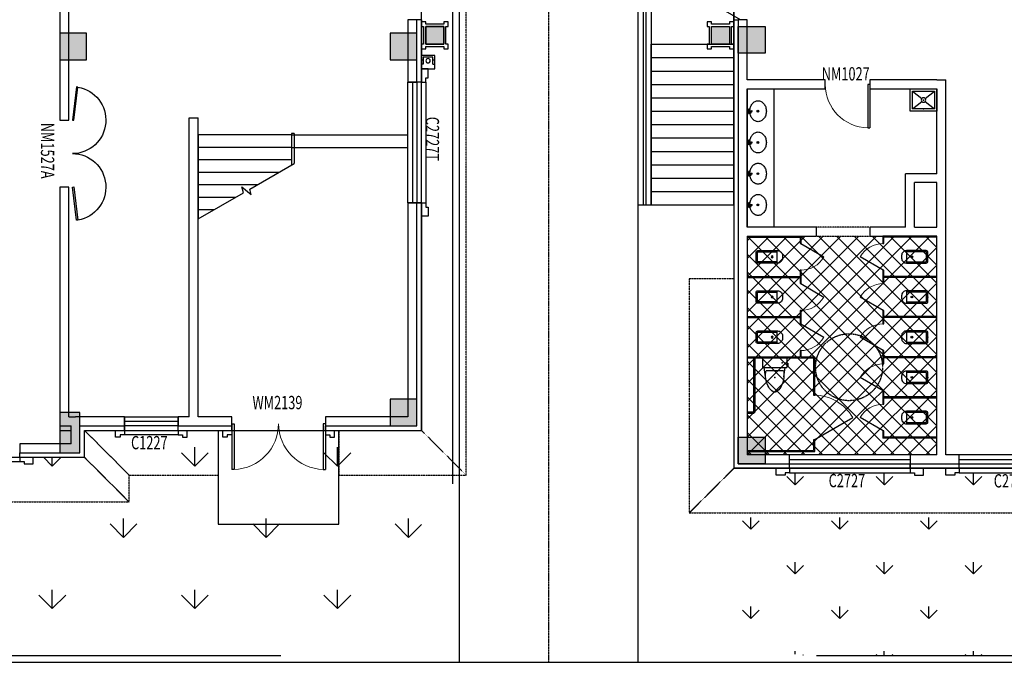
# Model space of a CAD drawing. Units: millimetres. Extents: x 69452 to 595876, y -200168 to 176102.
# Drawn here: x 110671 to 132731, y -86064 to -71669 of the extents above; entities that cross this region are included whole.
import ezdxf

# ---------------------------------------------------------------- set-up
doc = ezdxf.new("R2010")
doc.units = ezdxf.units.MM
doc.header["$LTSCALE"] = 10
doc.linetypes.add('ACAD_ISO04W100', pattern=[30.5, 24, -3, 0.5, -3])
doc.linetypes.add('DASH', pattern=[0.35, 0.25, -0.1])
for name, color, linetype in [('0l-curb-路缘石', 2, 'Continuous'), ('0l-road-道路', 4, 'Continuous'), ('0l-消防车道', 2, 'Continuous'), ('3ed', 34, 'Continuous'), ('A-立面2', 44, 'Continuous'), ('B细部标注', 201, 'Continuous'), ('COLUMN', 9, 'Continuous'), ('draw', 7, 'Continuous'), ('GROUND', 2, 'Continuous'), ('k看线', 175, 'Continuous'), ('LATRINE', 6, 'Continuous'), ('LVTRY', 6, 'Continuous'), ('PUB_HATCH', 7, 'Continuous'), ('SPACE_HATCH', 8, 'Continuous'), ('STAIR', 2, 'Continuous'), ('SURFACE', 4, 'Continuous'), ('WALL', 4, 'Continuous'), ('WINDOW', 2, 'Continuous'), ('WINDOW_TEXT', 7, 'Continuous'), ('x线脚', 3, 'Continuous'), ('排水', 3, 'Continuous'), ('新建', 4, 'Continuous'), ('草地', 76, 'Continuous'), ('道路中心线', 3, 'Continuous')]:
    doc.layers.add(name, color=color, linetype=linetype)
doc.styles.add('_TCH_WINDOW', font='SIMPLEX', dxfattribs={"height": 3.5, "bigfont": 'GBCBIG'})

# ---------------------------------------------------------------- blocks, each defined once
blk = doc.blocks.new('_FZH')
blk.add_lwpolyline([(-0.5, -0.5), (0.5, -0.5), (0.5, 0.5), (-0.5, 0.5)], close=True)
at = {"layer": 'PUB_HATCH'}
blk.add_solid([(-0.5, -0.5), (0.5, -0.5), (-0.5, 0.5), (0.5, 0.5)], dxfattribs=at)
blk = doc.blocks.new('A$C6CDF4B4E')
at = {"layer": 'COLUMN'}
for p, xscale, yscale, zscale, rotation in [((63700, 23900), 600, 600, 600, 180), ((71900, 23900), 600, 600, 600, 180), ((63700, 16500), 600, 600, 600, 180), ((72350, 16425), 450, 900, 900, 270)]:
    blk.add_blockref('_FZH', p, dxfattribs=dict(at, xscale=xscale, yscale=yscale, zscale=zscale, rotation=rotation))
blk = doc.blocks.new('A$C423B4490')
at = {"layer": 'k看线'}
blk.add_lwpolyline([(0, -100), (2700, -100)], dxfattribs=at)
at = {"layer": 'x线脚'}
for points in [[(0, 0), (0, -100), (-100, -100), (-100, -150), (-300, -150), (-300, 0)], [(2700, 0), (2700, -100), (2800, -100), (2800, -150), (3000, -150), (3000, 0)]]:
    blk.add_lwpolyline(points, dxfattribs=at)
blk = doc.blocks.new('A$C3D075305')
at = {"layer": 'k看线'}
blk.add_lwpolyline([(-100, 0), (-100, -1200)], dxfattribs=at)
at = {"layer": 'x线脚'}
for points in [[(0, 0), (-100, 0), (-100, 100), (-150, 100), (-150, 200), (0, 200)], [(0, -1200), (-100, -1200), (-100, -1300), (-150, -1300), (-150, -1400), (0, -1400)]]:
    blk.add_lwpolyline(points, dxfattribs=at)
blk = doc.blocks.new('A$C039B5689')
at = {"layer": 'k看线'}
blk.add_lwpolyline([(100, 3400), (100, 0)], dxfattribs=at)
at = {"layer": 'x线脚'}
for points in [[(0, 3400), (100, 3400), (100, 3500), (150, 3500), (150, 3700), (0, 3700)], [(0, 0), (100, 0), (100, -100), (150, -100), (150, -300), (0, -300)]]:
    blk.add_lwpolyline(points, dxfattribs=at)
for points in [[(100, 2200), (0, 2200), (0, 2400), (100, 2400)], [(100, 1000), (0, 1000), (0, 1200), (100, 1200)]]:
    blk.add_lwpolyline(points, close=True, dxfattribs=at)
blk = doc.blocks.new('jkjjjj')
at = {"layer": '排水'}
for p, q in [((3028164, 624080), (3028204, 624080)), ((3028424, 624080), (3028464, 624080))]:
    blk.add_line(p, q, dxfattribs=at)
blk.add_lwpolyline([(3028164, 623980), (3028164, 624280), (3028464, 624280), (3028464, 623980)], close=True, dxfattribs=at)
for points in [[(3028204, 624180), (3028164, 624180)], [(3028424, 624180), (3028424, 624020), (3028204, 624020), (3028204, 624180)], [(3028424, 624180), (3028464, 624180)]]:
    blk.add_lwpolyline(points, dxfattribs=at)
blk.add_circle((3028314, 624100), 50, dxfattribs=at)
blk = doc.blocks.new('$WINLIB2D$00000001')
at = {"color": 0}
for points in [[(-0.5, 0.5), (-0.5, -0.5)], [(-0.5, 0.5), (0.5, 0.5)], [(0.5, -0.5), (0.5, 0.5)], [(0.5, 0.1667), (-0.5, 0.1667)], [(0.5, -0.1667), (-0.5, -0.1667)], [(-0.5, -0.5), (0.5, -0.5)]]:
    blk.add_lwpolyline(points, dxfattribs=at)
blk = doc.blocks.new('$DorLib2D$00000002')
for p, q in [((-0.5, 0), (-0.5, 0.4875)), ((-0.475, 0.4875), (-0.5, 0.4875)), ((-0.475, 0), (-0.475, 0.4875)), ((0.475, 0), (0.475, 0.4875)), ((0.475, 0.4875), (0.5, 0.4875)), ((0.5, 0), (0.5, 0.4875)), ((-0.5, 0), (-0.475, 0)), ((0.5, 0), (0.475, 0))]:
    blk.add_line(p, q)
at = {"lineweight": 13}
for centre, start, end in [((-0.4875, 0), 0, 88.53072), ((0.4875, 0), 91.46928, 180)]:
    blk.add_arc(centre, 0.4875, start, end, dxfattribs=at)
blk = doc.blocks.new('$DorLib2D$00000021')
for p, q in [((-0.993, 0.203), (-0.996, 0.181)), ((-0.996, 0.181), (-0.5, 0.12)), ((-0.497, 0.142), (-0.993, 0.203)), ((0.497, 0.142), (0.993, 0.203)), ((0.996, 0.181), (0.5, 0.12)), ((0.993, 0.203), (0.996, 0.181)), ((-0.5, 0.12), (-0.497, 0.142)), ((0.5, 0.12), (0.497, 0.142))]:
    blk.add_line(p, q)
blk.add_lwpolyline([(0.996, 0.181), (0.993, 0.203), (0.993, 0.203)])
for centre, start, end in [((-0.5, 0.12), 0, 170.3998), ((0.5, 0.12), 9.6002, 180)]:
    blk.add_arc(centre, 0.5, start, end)
blk = doc.blocks.new('A$C63AE001C')
at = {"layer": 'COLUMN', "xscale": 600.0000000000007, "yscale": 600.0000000000007, "zscale": 600.0000000000007, "rotation": 359.9999972903803}
for p in [(300, 17900), (300, 8700)]:
    blk.add_blockref('_FZH', p, dxfattribs=at)
blk = doc.blocks.new('$TCHSYS$APDOOR2D')
blk.add_line((0.5, 0), (0, 0.866))
at = {"lineweight": 13}
blk.add_arc((0.5, 0), 1, 120, 180, dxfattribs=at)
blk = doc.blocks.new('$lvtry$00000194')
at = {"color": 0}
for p, q in [((-17, -27), (-17, -17)), ((17, -27), (17, -17))]:
    blk.add_line(p, q, dxfattribs=at)
blk.add_lwpolyline([(14, -39, -0.067374), (92, -53, -0.088152), (166, -93, -0.105269), (218, -155, -0.121685), (235, -224, -0.121685), (218, -292, -0.105269), (166, -355, -0.088152), (92, -394, -0.078966), (0, -409, -0.078966), (-92, -394, -0.088152), (-166, -355, -0.105269), (-218, -292, -0.121685), (-235, -224, -0.121685), (-218, -155, -0.105269), (-166, -93, -0.088152), (-92, -53, -0.059935), (-23, -40, -0.059935)], format="xyb", dxfattribs=at)
for centre, radius in [((0, -221), 20), ((0, -27), 16.7), ((0, -221), 15)]:
    blk.add_circle(centre, radius, dxfattribs=at)
for centre, radius, start, end in [((0, -17), 16.7, 0, 180), ((-40, -17), 10.1, 106.6096, 258.1648), ((-64, 250), 259, 274.7069, 282.3732), ((-75, -197), 173, 71.36, 79.1873), ((-29, -63), 6.77, 155.344, 308.3224), ((-171, 35), 166, 324.8411, 338.1337), ((-171, 35), 170, 324.8411, 331.3523), ((-29, -63), 3.37, 155.344, 308.3224), ((100, -178), 170, 132.3141, 138.8253), ((100, -178), 166, 125.5327, 138.8253), ((-12, -42), 10.6, 201.8924, 261.774), ((-381, -99), 372, 2.3982, 6.7627), ((0, -80), 9.9, 201.7837, 338.2163), ((64, 250), 259, 257.6268, 265.2931), ((381, -99), 372, 170.1008, 177.6018), ((75, -197), 173, 100.8127, 110.4191), ((40, -17), 10.1, 281.8352, 73.3904)]:
    blk.add_arc(centre, radius, start, end, dxfattribs=at)
for p in [(0, -27), (0, -221)]:
    blk.add_point(p, dxfattribs=at)
blk = doc.blocks.new('$lvtry$00000191')
at = {"color": 0}
for p, q in [((-250, -50, 0), (-39, -219, 0)), ((39, -219, 0), (250, -50, 0)), ((-250, -450, 0), (-39, -281, 0)), ((39, -281, 0), (250, -450, 0))]:
    blk.add_line(p, q, dxfattribs=at)
at = {"color": 0, "elevation": 0}
for points in [[(300, -500), (300, 0), (-300, 0), (-300, -500)], [(250, -450), (250, -50), (-250, -50), (-250, -450)]]:
    blk.add_lwpolyline(points, close=True, dxfattribs=at)
at = {"color": 0}
blk.add_circle((0, -250, 0), 50, dxfattribs=at)
for p in [(0, -50, 0), (0, -250, 0)]:
    blk.add_point(p, dxfattribs=at)
blk = doc.blocks.new('$DorLib2D$00000001')
for p, q in [((0.45, 0.975), (0.5, 0.975)), ((0.45, 0), (0.45, 0.975)), ((0.5, 0), (0.5, 0.975)), ((0.5, 0), (0.45, 0))]:
    blk.add_line(p, q)
at = {"lineweight": 13}
blk.add_arc((0.475, 0), 0.975, 91.4693, 180, dxfattribs=at)
blk = doc.blocks.new('$lvtry$00000206')
at = {"color": 0}
for points in [[(-253, -220, -0.414214), (-275, -198), (-275, -22, -0.414214), (-253, 0), (253, 0, -0.414214), (275, -22), (275, -198, -0.414214), (253, -220)], [(181, -286), (-181, -286, 0.39219), (-201, -305), (-202, -326), (-204, -363), (-205, -398), (-204, -429), (-201, -459), (-197, -488), (-189, -518), (-180, -550), (-168, -584), (-153, -619), (-135, -654), (-114, -687), (-90, -717), (-63, -741), (-33, -760), (-12, -767, 0.15433), (12, -767), (33, -760), (63, -741), (90, -717), (114, -687), (135, -654), (153, -619), (168, -584), (180, -550), (189, -518), (197, -488), (201, -459), (204, -429), (205, -398), (204, -363), (202, -326), (201, -305, 0.39219)]]:
    blk.add_lwpolyline(points, format="xyb", close=True, dxfattribs=at)
blk.add_lwpolyline([(-275, -120), (-297, -120), (-297, -200), (-275, -200)], close=True, dxfattribs=at)
for points in [[(-205, -428), (-235, -220)], [(205, -428), (235, -220)]]:
    blk.add_lwpolyline(points, dxfattribs=at)
for p in [(-166, -109), (1, -443)]:
    blk.add_point(p, dxfattribs=at)
blk = doc.blocks.new('$lvtry$00000201')
at = {"color": 0}
for p, q in [((100, -30, 0), (-100, -30, 0)), ((110, -470, 0), (110, -40, 0)), ((140, -470, 0), (-140, -470, 0))]:
    blk.add_line(p, q, dxfattribs=at)
at = {"color": 0, "elevation": 0}
blk.add_lwpolyline([(140, -40, 0.414214), (100, 0), (-100, 0, 0.414214), (-140, -40), (-140, -480, 0.414214), (-30, -590), (30, -590, 0.414214), (140, -480)], format="xyb", close=True, dxfattribs=at)
blk.add_lwpolyline([(-110, -40), (-110, -470)], dxfattribs=at)
at = {"color": 0}
blk.add_circle((0, -359, 0), 20, dxfattribs=at)
for centre, start, end in [((-100, -40, 0), 90, 180), ((100, -40, 0), 0, 90)]:
    blk.add_arc(centre, 10, start, end, dxfattribs=at)
for p in [(0, 0, 0), (0, -359, 0)]:
    blk.add_point(p, dxfattribs=at)
blk = doc.blocks.new('$DorLib2D$00000231')
at = {"color": 0}
for p, q in [((-0.5, 0), (-0.25, 0.433)), ((0.5, 0), (0.25, 0.433))]:
    blk.add_line(p, q, dxfattribs=at)
for centre, start, end in [((-0.5, 0), 0, 60), ((0.5, 0), 120, 180)]:
    blk.add_arc(centre, 0.5, start, end, dxfattribs=at)

msp = doc.modelspace()

# ---------------------------------------------------------------- hatches: boundary and pattern name
at = {"layer": 'SPACE_HATCH'}
h = msp.add_hatch(dxfattribs=at)
h.set_pattern_fill('多孔材料', color=8, scale=100, style=0)
h.set_pattern_definition([(45, (-5496586.27, -1977371.44), (-200.000203, 200.000203), []), (135, (-5496586.27, -1977371.44), (-200.000203, -200.000203), [])])
h.paths.add_polyline_path([(126969.058, -76518.545), (131219.058, -76518.545), (131219.058, -81418.545), (126969.058, -81418.545)])

# ---------------------------------------------------------------- linework, layer by layer
at = {"linetype": 'DASH'}
msp.add_circle((129253.019, -79453.831), 750, dxfattribs=at)
at = {"layer": '0l-curb-路缘石', "ltscale": 0.5}
for p, q in [((120370.553, -29968.512), (120370.553, -82064.371)), ((81870.526, -85914.371), (116520.553, -85914.371)), ((128520.553, -85914.371), (224970.542, -85914.371))]:
    msp.add_line(p, q, dxfattribs=at)
at = {"layer": '0l-road-道路', "ltscale": 0.5}
for p, q in [((120520.553, -29968.512), (120520.553, -82064.371)), ((81870.526, -86064.371), (224970.542, -86064.371))]:
    msp.add_line(p, q, dxfattribs=at)
at = {"layer": '0l-消防车道', "color": 252, "linetype": 'DASH', "ltscale": 3}
for p, q in [((120520.553, -42064.371), (120520.553, -86064.371)), ((120520.553, -42064.371), (120520.553, -86064.371)), ((124520.553, -55330.87), (124520.553, -86064.371)), ((124520.553, -55330.87), (124520.553, -86064.371))]:
    msp.add_line(p, q, dxfattribs=at)
at = {"layer": 'draw', "ltscale": 0.1}
msp.add_line((81870.526, -86064.371), (224970.542, -86064.371), dxfattribs=at)
at = {"layer": 'GROUND', "linetype": 'DASH'}
for p, q in [((119670.526, -80868.516), (119670.526, -30468.524)), ((120670.526, -81868.516), (120670.526, -31468.506)), ((125670.519, -77472.905), (125670.519, -82718.545)), ((126670.519, -77472.905), (125670.519, -77472.905)), ((112120.536, -80868.516), (113120.536, -81868.516)), ((115120.53, -80868.516), (115120.53, -81868.516)), ((117820.53, -80868.516), (119670.526, -80868.516)), ((117820.53, -80868.516), (117820.53, -81868.516)), ((119670.526, -80868.516), (120670.526, -81868.516)), ((112120.536, -81468.516), (113120.536, -82468.516)), ((126670.519, -81718.545), (125670.519, -82718.545)), ((113120.536, -82468.516), (113120.536, -81868.516)), ((113120.536, -81868.516), (115120.53, -81868.516)), ((117820.53, -81868.516), (120670.526, -81868.516)), ((104820.518, -82468.516), (113120.536, -82468.516)), ((125670.519, -82718.545), (134070.514, -82718.545))]:
    msp.add_line(p, q, dxfattribs=at)
for points in [[(95270.526, -29968.513), (95270.526, -30468.515), (95870.526, -30468.516), (95870.526, -63668.512), (95270.529, -63668.512), (95270.529, -72468.512), (95870.538, -72468.512), (95870.537, -80868.516), (105820.518, -80868.516), (105820.518, -81468.516), (112120.536, -81468.516), (112120.536, -80868.516), (115120.53, -80868.516)], [(126670.519, -77472.905), (126670.519, -81718.545), (135070.514, -81718.545), (135070.514, -82318.553), (143870.531, -82318.552), (143870.531, -81718.55), (177070.492, -81718.55), (177070.492, -82318.552), (185870.509, -82318.553), (185870.509, -81718.545), (194270.519, -81718.545), (194270.519, -72318.54)]]:
    msp.add_lwpolyline(points, dxfattribs=at)
at = {"layer": 'LATRINE'}
for p, q in [((126970.509, -76518.545), (128183.009, -76518.545)), ((126970.509, -76518.545), (126970.509, -76543.545)), ((126970.509, -76543.545), (128158.009, -76543.545)), ((128158.009, -76543.545), (128158.009, -76681.045)), ((128183.009, -76681.045), (128183.009, -76518.545)), ((130008.009, -76518.545), (130008.009, -76681.045)), ((131220.509, -76518.545), (130008.009, -76518.545)), ((130033.009, -76681.045), (130033.009, -76543.545)), ((131220.509, -76543.545), (130033.009, -76543.545)), ((131220.509, -76543.545), (131220.509, -76518.545)), ((128158.009, -76681.045), (128183.009, -76681.045)), ((130008.009, -76681.045), (130033.009, -76681.045)), ((126970.509, -77418.545), (128158.009, -77418.545)), ((126970.509, -77418.545), (126970.509, -77443.545)), ((128183.009, -77281.045), (128158.009, -77281.045)), ((128158.009, -77281.045), (128158.009, -77418.545)), ((128183.009, -77431.045), (128183.009, -77281.045)), ((128183.009, -77581.045), (128183.009, -77431.045)), ((130033.009, -77281.045), (130008.009, -77281.045)), ((130008.009, -77281.045), (130008.009, -77431.045)), ((130008.009, -77431.045), (130008.009, -77581.045)), ((130033.009, -77418.545), (130033.009, -77281.045)), ((131220.509, -77418.545), (130033.009, -77418.545)), ((131220.509, -77443.545), (131220.509, -77418.545)), ((126970.509, -77443.545), (128158.009, -77443.545)), ((128158.009, -77443.545), (128158.009, -77581.045)), ((128158.009, -77581.045), (128183.009, -77581.045)), ((130008.009, -77581.045), (130033.009, -77581.045)), ((130033.009, -77581.045), (130033.009, -77443.545)), ((131220.509, -77443.545), (130033.009, -77443.545)), ((128183.009, -78181.045), (128158.009, -78181.045)), ((128158.009, -78181.045), (128158.009, -78318.545)), ((128183.009, -78331.045), (128183.009, -78181.045)), ((130033.009, -78181.045), (130008.009, -78181.045)), ((130008.009, -78181.045), (130008.009, -78331.045)), ((130033.009, -78318.545), (130033.009, -78181.045)), ((126970.509, -78318.545), (128158.009, -78318.545)), ((126970.509, -78318.545), (126970.509, -78343.545)), ((126970.509, -78343.545), (128158.009, -78343.545)), ((128158.009, -78343.545), (128158.009, -78481.045)), ((128158.009, -78481.045), (128183.009, -78481.045)), ((128183.009, -78481.045), (128183.009, -78331.045)), ((130008.009, -78331.045), (130008.009, -78481.045)), ((130008.009, -78481.045), (130033.009, -78481.045)), ((131220.509, -78318.545), (130033.009, -78318.545)), ((130033.009, -78481.045), (130033.009, -78343.545)), ((131220.509, -78343.545), (130033.009, -78343.545)), ((131220.509, -78343.545), (131220.509, -78318.545)), ((128183.009, -79081.045), (128158.009, -79081.045)), ((128158.009, -79081.045), (128158.009, -79218.545)), ((128183.009, -79218.545), (128183.009, -79081.045)), ((130033.009, -79081.045), (130008.009, -79081.045)), ((130008.009, -79081.045), (130008.009, -79231.045)), ((130033.009, -79218.545), (130033.009, -79081.045)), ((126970.509, -79218.545), (128158.009, -79218.545)), ((126970.509, -79218.545), (126970.509, -79243.545)), ((126970.509, -79243.545), (128170.509, -79243.545)), ((128170.509, -79243.545), (128458.019, -79243.545)), ((128183.009, -79218.545), (128483.019, -79218.545)), ((128458.019, -79243.545), (128458.019, -80081.045)), ((128483.019, -80081.045), (128483.019, -79218.545)), ((130008.009, -79231.045), (130008.009, -79381.045)), ((130008.009, -79381.045), (130033.009, -79381.045)), ((131220.509, -79218.545), (130033.009, -79218.545)), ((130033.009, -79381.045), (130033.009, -79243.545)), ((131220.509, -79243.545), (130033.009, -79243.545)), ((131220.509, -79243.545), (131220.509, -79218.545)), ((130033.009, -79981.045), (130008.009, -79981.045)), ((130008.009, -79981.045), (130008.009, -80131.045)), ((130033.009, -80118.545), (130033.009, -79981.045)), ((128458.019, -80081.045), (128483.019, -80081.045)), ((130008.009, -80131.045), (130008.009, -80281.045)), ((130008.009, -80281.045), (130033.009, -80281.045)), ((131220.509, -80118.545), (130033.009, -80118.545)), ((130033.009, -80281.045), (130033.009, -80143.545)), ((131220.509, -80143.545), (130033.009, -80143.545)), ((131220.509, -80143.545), (131220.509, -80118.545)), ((130033.009, -80881.045), (130008.009, -80881.045)), ((130008.009, -80881.045), (130008.009, -81043.545)), ((130033.009, -81018.545), (130033.009, -80881.045)), ((128483.019, -81081.045), (128458.019, -81081.045)), ((128458.019, -81081.045), (128458.019, -81318.545)), ((128483.019, -81343.545), (128483.019, -81081.045)), ((131220.509, -81043.545), (130008.009, -81043.545)), ((131220.509, -81018.545), (130033.009, -81018.545)), ((131220.509, -81043.545), (131220.509, -81018.545)), ((126970.519, -81318.545), (128458.019, -81318.545)), ((126970.519, -81318.545), (126970.519, -81343.545)), ((126970.519, -81343.545), (128483.019, -81343.545))]:
    msp.add_line(p, q, dxfattribs=at)
for points in [[(127143.46, -79243.545), (127143.46, -80443.022, -0.414213562), (127093.46, -80493.022), (126970.509, -80493.022)], [(127113.46, -79243.545), (127113.46, -80443.022, -0.414213562), (127093.46, -80463.022), (126970.509, -80463.022)]]:
    msp.add_lwpolyline(points, format="xyb", dxfattribs=at)
at = {"layer": 'LVTRY'}
msp.add_lwpolyline([(126970.509, -76318.545), (126970.509, -73218.545), (127570.509, -73218.545), (127570.509, -76318.545)], close=True, dxfattribs=at)
at = {"layer": 'STAIR', "linetype": 'Continuous'}
for p, q in [((124820.529, -75818.538), (124820.529, -72218.538)), ((124820.529, -72218.538), (126670.519, -72218.538)), ((126670.519, -75818.538), (126670.519, -72218.538)), ((124820.529, -72518.538), (126670.519, -72518.538)), ((124820.529, -72818.538), (126670.519, -72818.538)), ((124820.529, -73118.538), (126670.519, -73118.538)), ((124820.529, -73418.538), (126670.519, -73418.538)), ((124820.529, -73718.538), (126670.519, -73718.538)), ((124820.529, -74018.538), (126670.519, -74018.538)), ((124820.529, -74318.538), (126670.519, -74318.538)), ((124820.529, -74618.538), (126670.519, -74618.538)), ((124820.529, -74918.538), (126670.519, -74918.538)), ((124820.529, -75218.538), (126670.519, -75218.538)), ((124820.529, -75518.538), (126670.519, -75518.538)), ((124820.529, -75818.538), (126670.519, -75818.538))]:
    msp.add_line(p, q, dxfattribs=at)
at = {"layer": 'STAIR'}
for p, q in [((114670.542, -74248.516), (114670.542, -76129.167)), ((116760.542, -74248.516), (114670.542, -74248.516)), ((116760.542, -74218.516), (116760.542, -74922.505)), ((116820.542, -74218.516), (116760.542, -74218.516)), ((116820.542, -74218.516), (116820.542, -74887.864)), ((116820.542, -74248.516), (116820.542, -74887.864)), ((116760.542, -74528.516), (114670.542, -74528.516)), ((116760.542, -74808.516), (114670.542, -74808.516)), ((115823.343, -75463.597), (116820.542, -74887.864)), ((116473.003, -75088.516), (114670.542, -75088.516)), ((115988.029, -75368.516), (114670.542, -75368.516)), ((115685.023, -75543.456), (115650.082, -75413.056)), ((115650.082, -75413.056), (115856.127, -75585.949)), ((114670.542, -76129.167), (115685.023, -75543.456)), ((115503.055, -75648.516), (114670.542, -75648.516)), ((115856.127, -75585.949), (115823.343, -75463.597)), ((115018.081, -75928.516), (114670.542, -75928.516))]:
    msp.add_line(p, q, dxfattribs=at)
at = {"layer": 'STAIR', "linetype": 'Continuous'}
msp.add_lwpolyline([(124520.528, -75818.538), (126670.519, -75818.538), (126670.516, -65018.548), (124520.525, -65018.548)], close=True, dxfattribs=at)
for points in [[(124640.521, -65018.548), (124640.53, -75818.538)], [(124700.521, -65018.548), (124700.53, -75818.538)], [(124820.521, -65018.548), (124820.53, -75818.538)]]:
    msp.add_lwpolyline(points, dxfattribs=at)
at = {"layer": 'STAIR'}
for points in [[(116760.542, -74248.516), (119370.537, -74248.516)], [(116760.542, -74528.516), (119370.537, -74528.516)], [(115120.53, -80868.516), (115120.53, -82968.516), (117820.53, -82968.516), (117820.53, -80868.516)]]:
    msp.add_lwpolyline(points, dxfattribs=at)
at = {"layer": 'SURFACE'}
for p, q in [((119670.537, -71668.503), (119570.537, -71668.503)), ((119670.537, -71668.503), (119670.537, -73068.488)), ((126670.519, -71668.543), (126770.519, -71668.543)), ((126670.519, -71668.543), (126670.519, -73018.545)), ((126670.509, -73118.545), (126670.509, -73018.545)), ((126670.519, -73018.545), (126670.509, -73018.545)), ((119670.537, -73068.488), (119570.537, -73068.488)), ((126670.509, -73118.545), (126670.509, -76418.545)), ((119670.537, -75768.488), (119570.537, -75768.488)), ((119670.537, -75768.488), (119670.537, -80868.516)), ((126670.509, -76418.545), (126670.509, -81718.545)), ((111570.537, -80868.516), (111820.536, -80868.516)), ((112120.536, -80868.516), (113020.519, -80868.516)), ((112120.536, -81468.516), (112120.536, -80868.516)), ((113020.519, -80868.516), (113020.519, -80768.516)), ((114220.519, -80868.516), (114220.519, -80768.516)), ((114220.519, -80868.516), (114570.542, -80868.516)), ((114570.542, -80868.516), (115420.53, -80868.516)), ((115420.53, -80868.516), (115420.53, -80768.516)), ((117520.53, -80868.516), (117520.53, -80768.516)), ((117520.53, -80868.516), (119670.537, -80868.516)), ((110670.531, -81468.516), (110670.531, -81368.516)), ((110670.531, -81468.516), (112120.536, -81468.516)), ((127920.545, -81718.545), (127920.545, -81618.545)), ((130620.545, -81718.545), (130620.545, -81618.545)), ((131720.538, -81718.545), (131720.538, -81618.545)), ((127920.545, -81718.545), (126670.509, -81718.545)), ((131320.509, -81718.545), (130620.545, -81718.545)), ((131720.538, -81718.545), (131320.519, -81718.545))]:
    msp.add_line(p, q, dxfattribs=at)
at = {"layer": 'WALL'}
for p, q in [((111570.537, -68668.516), (111570.537, -73918.516)), ((111770.537, -73918.516), (111770.537, -68768.516)), ((119370.537, -71668.503), (119370.537, -73068.488)), ((119570.537, -71668.503), (119370.537, -71668.503)), ((119570.537, -73068.488), (119570.537, -71668.503)), ((126970.519, -71668.543), (126770.519, -71668.543)), ((126770.519, -71668.543), (126770.519, -73118.545)), ((126970.519, -73018.545), (126970.519, -71668.543)), ((128720.519, -73018.545), (126970.519, -73018.545)), ((128720.519, -73218.545), (128720.519, -73018.545)), ((131220.519, -73018.545), (129720.519, -73018.545)), ((129720.519, -73018.545), (129720.519, -73218.545)), ((131220.519, -73018.545), (131220.519, -73018.543)), ((131220.519, -73018.543), (131420.519, -73018.543)), ((131420.519, -73118.545), (131420.519, -73018.543)), ((119370.537, -73068.488), (119570.537, -73068.488)), ((126770.519, -73118.545), (126770.509, -73118.545)), ((126770.509, -73118.545), (126770.509, -76418.545)), ((126970.509, -73218.545), (126970.509, -76318.545)), ((126970.509, -73218.545), (128720.519, -73218.545)), ((129720.519, -73218.545), (131220.519, -73218.545)), ((131220.519, -75118.545), (131220.519, -73218.545)), ((131420.519, -75218.545), (131420.519, -73118.545)), ((114470.542, -80568.516), (114470.542, -73868.516)), ((114470.542, -73868.516), (114670.542, -73868.516)), ((114670.542, -80568.516), (114670.542, -73868.516)), ((111570.537, -73918.516), (111770.537, -73918.516)), ((131220.519, -75118.545), (130520.509, -75118.545)), ((130520.509, -76318.545), (130520.509, -75118.545)), ((131420.519, -76418.545), (131420.519, -75218.545)), ((111770.537, -75418.516), (111570.537, -75418.516)), ((111570.537, -75418.516), (111570.537, -80768.516)), ((111770.537, -80568.516), (111770.537, -75418.516)), ((131220.519, -75318.545), (130720.509, -75318.545)), ((130720.509, -76318.545), (130720.509, -75318.545)), ((131220.519, -76318.545), (131220.519, -75318.545)), ((119570.537, -75768.488), (119370.537, -75768.488)), ((119370.537, -75768.488), (119370.537, -80568.516)), ((119570.537, -80768.516), (119570.537, -75768.488)), ((128520.509, -76318.545), (126970.509, -76318.545)), ((128520.509, -76518.545), (128520.509, -76318.545)), ((130520.509, -76318.545), (129720.509, -76318.545)), ((129720.509, -76318.545), (129720.509, -76518.545)), ((130720.509, -76318.545), (131220.519, -76318.545)), ((126770.509, -76418.545), (126770.509, -81618.545)), ((126970.509, -76518.545), (126970.509, -81418.545)), ((126970.509, -76518.545), (128520.509, -76518.545)), ((129720.509, -76518.545), (130620.509, -76518.545)), ((130620.509, -76518.545), (131220.519, -76518.545)), ((131220.519, -81418.545), (131220.519, -76518.545)), ((131420.519, -81418.545), (131420.519, -76418.545)), ((111770.537, -80568.516), (111920.536, -80568.516)), ((113020.519, -80568.516), (111920.536, -80568.516)), ((113020.519, -80768.516), (113020.519, -80568.516)), ((114470.542, -80568.516), (114220.519, -80568.516)), ((114220.519, -80568.516), (114220.519, -80768.516)), ((115420.53, -80568.516), (114670.542, -80568.516)), ((115420.53, -80768.516), (115420.53, -80568.516)), ((119370.537, -80568.516), (117520.53, -80568.516)), ((117520.53, -80568.516), (117520.53, -80768.516)), ((111570.537, -80768.516), (111820.536, -80768.516)), ((111820.536, -81168.516), (111820.536, -80768.516)), ((112020.536, -80768.516), (113020.519, -80768.516)), ((112020.536, -81368.516), (112020.536, -80768.516)), ((114220.519, -80768.516), (114570.542, -80768.516)), ((114570.542, -80768.516), (115420.53, -80768.516)), ((117520.53, -80768.516), (119570.537, -80768.516)), ((111820.536, -81168.516), (110670.531, -81168.516)), ((110670.531, -81168.516), (110670.531, -81368.516)), ((110670.531, -81368.516), (112020.536, -81368.516)), ((126770.509, -81618.545), (127920.545, -81618.545)), ((127920.545, -81418.545), (126970.509, -81418.545)), ((127920.545, -81618.545), (127920.545, -81418.545)), ((131220.519, -81418.545), (130620.545, -81418.545)), ((130620.545, -81418.545), (130620.545, -81618.545)), ((130620.545, -81618.545), (131320.509, -81618.545)), ((131320.519, -81618.545), (131720.538, -81618.545)), ((131720.538, -81418.545), (131420.519, -81418.545)), ((131720.538, -81618.545), (131720.538, -81418.545))]:
    msp.add_line(p, q, dxfattribs=at)
at = {"layer": 'WINDOW'}
for p, q in [((126670.519, -69168.543), (126670.519, -71668.543)), ((115420.53, -80868.516), (117520.53, -80868.516))]:
    msp.add_line(p, q, dxfattribs=at)
at = {"layer": 'WINDOW', "linetype": 'DASH'}
for p, q in [((129720.509, -76318.545), (128520.509, -76318.545)), ((128520.509, -76518.545), (129720.509, -76518.545))]:
    msp.add_line(p, q, dxfattribs=at)
at = {"layer": 'x线脚'}
for points in [[(119770.53, -71768.541), (119770.53, -71718.541), (119670.526, -71718.541), (119670.526, -71818.541), (119720.526, -71818.541), (119720.526, -72218.541), (119670.526, -72218.541), (119670.526, -72318.541), (119770.526, -72318.541), (119770.526, -72268.541), (120170.541, -72268.541), (120170.541, -72318.541), (120270.526, -72318.541), (120270.526, -72218.541), (120220.526, -72218.541), (120220.526, -71818.541), (120270.526, -71818.541), (120270.526, -71718.541), (120170.526, -71718.541), (120170.526, -71768.541)], [(120220.534, -71818.49), (120270.534, -71818.49), (120270.534, -71718.487), (120170.534, -71718.487), (120170.534, -71768.487), (119770.534, -71768.487), (119770.534, -71718.487), (119670.534, -71718.487), (119670.534, -71818.487), (119720.534, -71818.487), (119720.534, -72218.502), (119670.534, -72218.502), (119670.534, -72318.487), (119770.534, -72318.487), (119770.534, -72268.487), (120170.534, -72268.487), (120170.534, -72318.487), (120270.534, -72318.487), (120270.534, -72218.487), (120220.534, -72218.487)], [(126170.476, -71768.533), (126170.476, -71718.533), (126070.472, -71718.533), (126070.472, -71818.533), (126120.472, -71818.533), (126120.472, -72218.533), (126070.472, -72218.533), (126070.472, -72318.533), (126170.472, -72318.533), (126170.472, -72268.533), (126570.487, -72268.533), (126570.487, -72318.533), (126670.472, -72318.533), (126670.472, -72218.533), (126620.472, -72218.533), (126620.472, -71818.533), (126670.472, -71818.533), (126670.472, -71718.533), (126570.472, -71718.533), (126570.472, -71768.533)]]:
    msp.add_lwpolyline(points, close=True, dxfattribs=at)
for points in [[(115420.53, -80868.516), (115420.53, -80968.516), (115320.53, -80968.516), (115320.53, -81018.516), (115220.53, -81018.516), (115220.53, -80868.516)], [(117520.53, -80868.516), (117520.53, -80968.516), (117620.53, -80968.516), (117620.53, -81018.516), (117720.53, -81018.516), (117720.53, -80868.516)]]:
    msp.add_lwpolyline(points, dxfattribs=at)
at = {"layer": '新建', "linetype": 'Continuous'}
for p, q in [((126670.523, -63318.535), (126670.523, -81718.535)), ((119670.537, -80868.516), (119670.537, -68668.516)), ((119670.537, -80868.516), (119670.537, -68668.516)), ((112120.536, -81468.516), (112120.536, -80868.516)), ((112120.536, -80868.516), (119670.537, -80868.516)), ((112120.536, -81468.516), (112120.536, -80868.516)), ((112120.536, -80868.516), (119670.537, -80868.516)), ((105620.518, -81468.516), (112120.536, -81468.516)), ((105620.518, -81468.516), (112120.536, -81468.516)), ((126670.523, -81718.535), (135070.518, -81718.535))]:
    msp.add_line(p, q, dxfattribs=at)
at = {"layer": '草地', "linetype": 'Continuous', "ltscale": 15000}
for p, q in [((114594.793, -81668.848), (114295.454, -81369.509)), ((114594.595, -81669.14), (114594.595, -81245.81)), ((114594.781, -81668.857), (114894.12, -81369.518)), ((117787.74, -81668.848), (117488.402, -81369.509)), ((117787.54, -81669.14), (117787.54, -81245.811)), ((117787.729, -81668.857), (118087.068, -81369.518)), ((111401.845, -81668.848), (111201.513, -81468.516)), ((111401.649, -81669.139), (111401.649, -81468.516)), ((111401.834, -81668.857), (111602.175, -81468.516)), ((128047.237, -82087.448), (128047.237, -81822.867)), ((130042.828, -82087.448), (130042.828, -81822.867)), ((132038.419, -82087.448), (132038.419, -81822.867)), ((128047.921, -82087.076), (127860.835, -81899.989)), ((128047.909, -82087.108), (128234.996, -81900.022)), ((130043.514, -82087.076), (129856.427, -81899.989)), ((130043.501, -82087.108), (130230.588, -81900.022)), ((132039.106, -82087.076), (131852.019, -81899.989)), ((132039.094, -82087.108), (132226.18, -81900.022)), ((112998.122, -83265.612), (112998.122, -82842.283)), ((116191.067, -83265.612), (116191.067, -82842.283)), ((119384.013, -83265.613), (119384.013, -82842.283)), ((127050.125, -83084.872), (126863.038, -82897.785)), ((127049.442, -83085.243), (127049.442, -82820.662)), ((127050.113, -83084.904), (127237.2, -82897.818)), ((129045.718, -83084.872), (128858.631, -82897.785)), ((129045.033, -83085.243), (129045.033, -82820.663)), ((129045.705, -83084.905), (129232.792, -82897.818)), ((131041.31, -83084.872), (130854.223, -82897.785)), ((131040.624, -83085.243), (131040.624, -82820.663)), ((131041.298, -83084.905), (131228.384, -82897.818)), ((112998.319, -83265.322), (112698.98, -82965.983)), ((112998.307, -83265.331), (113297.646, -82965.992)), ((116191.267, -83265.322), (115891.928, -82965.983)), ((116191.255, -83265.331), (116490.594, -82965.992)), ((119384.214, -83265.322), (119084.875, -82965.983)), ((119384.203, -83265.331), (119670.537, -82978.997)), ((128047.237, -84083.039), (128047.237, -83818.458)), ((130042.828, -84083.039), (130042.828, -83818.458)), ((132038.419, -84083.039), (132038.419, -83818.458)), ((128047.921, -84082.668), (127860.835, -83895.581)), ((128047.909, -84082.701), (128234.996, -83895.614)), ((130043.514, -84082.668), (129856.427, -83895.581)), ((130043.501, -84082.701), (130230.588, -83895.614)), ((132039.106, -84082.668), (131852.019, -83895.581)), ((132039.094, -84082.701), (132226.18, -83895.614)), ((111401.649, -84862.085), (111401.649, -84438.756)), ((114594.595, -84862.085), (114594.595, -84438.756)), ((117787.54, -84862.085), (117787.54, -84438.756)), ((111401.845, -84861.796), (111102.506, -84562.457)), ((111401.834, -84861.805), (111701.173, -84562.466)), ((114594.793, -84861.796), (114295.454, -84562.457)), ((114594.781, -84861.805), (114894.12, -84562.466)), ((117787.74, -84861.796), (117488.402, -84562.457)), ((117787.729, -84861.805), (118087.068, -84562.466)), ((127050.125, -85080.464), (126863.038, -84893.378)), ((127049.442, -85080.834), (127049.442, -84816.253)), ((127050.113, -85080.497), (127237.2, -84893.41)), ((129045.717, -85080.464), (128858.631, -84893.378)), ((129045.033, -85080.834), (129045.033, -84816.253)), ((129045.705, -85080.497), (129232.792, -84893.41)), ((131041.31, -85080.464), (130854.223, -84893.377)), ((131040.624, -85080.834), (131040.624, -84816.253)), ((131041.298, -85080.497), (131228.384, -84893.41)), ((128047.237, -85885.165), (128047.237, -85814.049)), ((130042.828, -85914.371), (130042.828, -85814.049)), ((132038.419, -85914.371), (132038.419, -85814.049)), ((128223.322, -85902.88), (128234.996, -85891.206)), ((129879.624, -85914.371), (129856.427, -85891.174)), ((130207.424, -85914.371), (130230.588, -85891.206)), ((131875.216, -85914.371), (131852.019, -85891.174)), ((132203.016, -85914.371), (132226.18, -85891.206))]:
    msp.add_line(p, q, dxfattribs=at)
at = {"layer": '道路中心线', "color": 1, "linetype": 'ACAD_ISO04W100', "ltscale": 0.2}
msp.add_line((122520.553, -47163.39), (122520.553, -86064.371), dxfattribs=at)

# ---------------------------------------------------------------- block references
at = {"layer": '3ed', "xscale": -1, "rotation": 90}
msp.add_blockref('A$C039B5689', (110670.531, -81468.516), dxfattribs=at)
at = {"layer": 'A-立面2', "rotation": 270}
msp.add_blockref('A$C6CDF4B4E', (95370.537, -8568.514), dxfattribs=at)
at = {"layer": 'B细部标注', "xscale": -1, "rotation": 180}
msp.add_blockref('A$C63AE001C', (126770.516, -63418.543), dxfattribs=at)
at = {"layer": 'COLUMN', "yscale": 400.0000000000002, "zscale": 400.0000000000002}
for p, xscale, rotation in [((119970.527, -72018.54), -400.0000000000002, 1.522651924545926e-06), ((119970.535, -72018.5), 400.0000000000002, 90.00000152265184), ((126370.473, -72018.532), -400.0000000000002, 1.522651924545926e-06)]:
    msp.add_blockref('_FZH', p, dxfattribs=dict(at, xscale=xscale, rotation=rotation))
at = {"layer": 'LATRINE', "zscale": 25}
for p, xscale, yscale, rotation in [((128170.509, -76981.045), -600, 600, 270), ((130020.509, -76981.045), -600, 600, 90), ((128170.509, -77881.045), -600, 600, 270), ((130020.509, -77881.045), -600, 600, 90), ((128170.509, -78781.045), -600, 600, 270), ((130020.509, -78781.045), -600, 600, 90), ((130020.509, -79681.045), -600, 600, 90), ((128470.519, -80581.045), 1000, 1000, 270), ((130020.509, -80581.045), -600, 600, 90)]:
    msp.add_blockref('$TCHSYS$APDOOR2D', p, dxfattribs=dict(at, xscale=xscale, yscale=yscale, rotation=rotation))
at = {"layer": 'LVTRY', "xscale": -1}
for name, p, rotation in [('$lvtry$00000191', (130920.509, -73718.545), 180), ('$lvtry$00000201', (127170.509, -76981.045), 90), ('$lvtry$00000201', (127170.509, -77881.045), 90), ('$lvtry$00000201', (127170.509, -78781.045), 90), ('$lvtry$00000206', (127587.509, -79243.545), 359.9999999997169)]:
    msp.add_blockref(name, p, dxfattribs=dict(at, rotation=rotation))
at = {"layer": 'LVTRY'}
for name, p, rotation in [('$lvtry$00000194', (126990.509, -73718.545), 90), ('$lvtry$00000194', (126990.509, -74418.545), 90), ('$lvtry$00000194', (126990.509, -75118.545), 90), ('$lvtry$00000194', (126990.509, -75818.545), 90), ('$lvtry$00000201', (131020.509, -76981.045), 270), ('$lvtry$00000201', (131020.509, -77881.045), 270), ('$lvtry$00000201', (131020.509, -78781.045), 270), ('$lvtry$00000201', (131020.509, -79681.045), 270), ('$lvtry$00000201', (131020.509, -80581.045), 270)]:
    msp.add_blockref(name, p, dxfattribs=dict(at, rotation=rotation))
at = {"layer": 'WINDOW', "xscale": -1800, "yscale": 1800, "zscale": 1800, "rotation": 90}
msp.add_blockref('$DorLib2D$00000231', (126820.519, -70768.543), dxfattribs=at)
at = {"layer": 'WINDOW'}
ref = msp.add_blockref('$DorLib2D$00000001', (129220.519, -73118.545), dxfattribs=dict(at, xscale=-1000, yscale=1000, zscale=-1000, rotation=179.9999999425021))
ref.add_attrib('A', 'NM1027', (128640.519, -73029.795), dxfattribs={"layer": 'WINDOW_TEXT', "ltscale": 0.2, "height": 297.5, "rotation": 359.9999999, "style": '_TCH_WINDOW', "width": 0.705882})
ref = msp.add_blockref('$DorLib2D$00000021', (111670.537, -74668.516), dxfattribs=dict(at, xscale=-1500, yscale=1500, zscale=1500, rotation=270))
ref.add_attrib('A', 'NM1527A', (111146.787, -73978.516), dxfattribs={"layer": 'WINDOW_TEXT', "ltscale": 0.2, "height": 297.5, "rotation": 270, "style": '_TCH_WINDOW', "width": 0.705882})
ref = msp.add_blockref('$WINLIB2D$00000001', (119520.537, -74418.488), dxfattribs=dict(at, xscale=2700, yscale=300, zscale=-2700, rotation=89.99999999999999))
ref.add_attrib('A', 'C2727T', (119769.335, -73843.488), dxfattribs={"layer": 'WINDOW_TEXT', "ltscale": 0.2, "height": 297.5, "rotation": 270, "style": '_TCH_WINDOW', "width": 0.705882})
ref = msp.add_blockref('$DorLib2D$00000002', (116470.53, -80718.516), dxfattribs=dict(at, xscale=2100, yscale=2100, zscale=-2100, rotation=180))
ref.add_attrib('A', 'WM2139', (115885.53, -80394.145), dxfattribs={"layer": 'WINDOW_TEXT', "ltscale": 0.2, "height": 297.5, "style": '_TCH_WINDOW', "width": 0.705882})
ref = msp.add_blockref('$WINLIB2D$00000001', (113620.519, -80718.516), dxfattribs=dict(at, xscale=1200, yscale=300, zscale=1200))
ref.add_attrib('A', 'C1227', (113165.519, -81292.266), dxfattribs={"layer": 'WINDOW_TEXT', "ltscale": 0.2, "height": 297.5, "style": '_TCH_WINDOW', "width": 0.705882})
ref = msp.add_blockref('$WINLIB2D$00000001', (129270.545, -81568.545), dxfattribs=dict(at, xscale=-2700, yscale=300, zscale=2700, rotation=359.9999999999849))
ref.add_attrib('A', 'C2727', (128795.545, -82142.295), dxfattribs={"layer": 'WINDOW_TEXT', "ltscale": 0.2, "height": 297.5, "rotation": 360, "style": '_TCH_WINDOW', "width": 0.705882})
ref = msp.add_blockref('$WINLIB2D$00000001', (133070.538, -81568.545), dxfattribs=dict(at, xscale=-2700, yscale=300, zscale=2700, rotation=359.9999999999831))
ref.add_attrib('A', 'C2727T', (132495.538, -82147.846), dxfattribs={"layer": 'WINDOW_TEXT', "ltscale": 0.2, "height": 297.5, "rotation": 360, "style": '_TCH_WINDOW', "width": 0.705882})
at = {"layer": 'x线脚', "xscale": -1}
for name, p, rotation in [('A$C423B4490', (119670.538, -73068.488), 90), ('A$C3D075305', (114220.517, -80868.516), 270)]:
    msp.add_blockref(name, p, dxfattribs=dict(at, rotation=rotation))
at = {"layer": 'x线脚'}
for p in [(127920.539, -81718.545), (131720.538, -81718.545)]:
    msp.add_blockref('A$C423B4490', p, dxfattribs=at)
at = {"layer": '排水', "xscale": -1, "rotation": 180}
msp.add_blockref('jkjjjj', (-2908493.601, 551511.563), dxfattribs=at)

doc.saveas('drawing.dxf')
